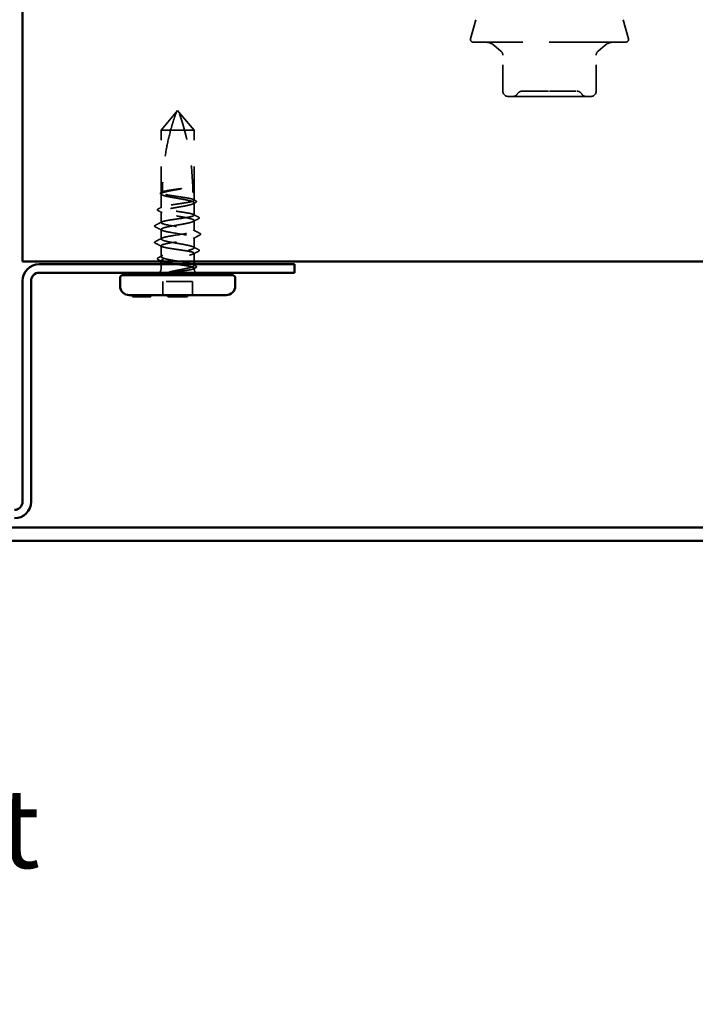
# Model space of a CAD drawing. Units: inches. Extents: x 0 to 55, y -219 to 21.
# Drawn here: x 15 to 18, y -81 to -77 of the extents above; entities that cross this region are included whole.
import ezdxf

# ---------------------------------------------------------------- set-up
doc = ezdxf.new("R2010")
doc.units = ezdxf.units.IN
doc.header["$LTSCALE"] = 2
doc.header["$MEASUREMENT"] = 0
doc.linetypes.add('DASHED', pattern=[0.2067, 0.1654, -0.0413])
for name, color, linetype, lineweight in [('Hidden (ANSI)', 7, 'DASHED', 35), ('Symbol (ANSI)', 7, 'Continuous', 25), ('Visible (ANSI)', 7, 'Continuous', 50)]:
    doc.layers.add(name, color=color, linetype=linetype, lineweight=lineweight)
doc.styles.add('Note Text (ANSI)', font='tahoma.ttf')
doc.dimstyles.new('Default (ANSI)$7', dxfattribs={"dimscale": 2, "dimtxt": 0.12, "dimasz": 0.098425, "dimexe": 0.125, "dimexo": 0.0625, "dimgap": 0.031496, "dimtad": 0, "dimtih": 1, "dimtoh": 1, "dimrnd": 1e-08, "dimzin": 4, "dimdsep": 46, "dimtxsty": 'Note Text (ANSI)', "dimcen": 0.09, "dimdle": 0.393701, "dimclrd": 256, "dimclre": 256, "dimclrt": 256, "dimadec": 0, "dimazin": 1, "dimtfac": 1, "dimtofl": 0, "dimtmove": 0, "dimatfit": 3, "dimfxl": 1, "dimtolj": 1, "dimtzin": 4, "dimlwd": -1, "dimlwe": -1, "dimarcsym": 0})

msp = doc.modelspace()

# ---------------------------------------------------------------- linework, layer by layer
at = {"layer": 'Hidden (ANSI)', "ltscale": 0.057154}
for p, q in [((17.156677, -77.217222), (17.137227, -77.28981)), ((17.717095, -77.217222), (17.736545, -77.28981))]:
    msp.add_line(p, q, dxfattribs=at)
at = {"layer": 'Hidden (ANSI)', "ltscale": 0.881531}
msp.add_line((17.726886, -77.302398), (17.146886, -77.302398), dxfattribs=at)
at = {"layer": 'Hidden (ANSI)', "ltscale": 0.026629}
for p, q in [((17.252702, -77.336647), (17.225827, -77.314096)), ((17.621069, -77.336647), (17.647945, -77.314096))]:
    msp.add_line(p, q, dxfattribs=at)
at = {"layer": 'Hidden (ANSI)', "ltscale": 0.103843}
for p, q in [((17.259847, -77.488398), (17.259847, -77.351968)), ((17.613925, -77.488398), (17.613925, -77.351968))]:
    msp.add_line(p, q, dxfattribs=at)
at = {"layer": 'Hidden (ANSI)', "ltscale": 0.037824}
for p, q in [((17.279847, -77.508398), (17.304735, -77.508398)), ((17.333478, -77.508398), (17.358366, -77.508398)), ((17.358366, -77.508398), (17.408143, -77.508398)), ((17.465629, -77.508398), (17.515406, -77.508398)), ((17.515406, -77.508398), (17.540294, -77.508398)), ((17.569037, -77.508398), (17.593925, -77.508398))]:
    msp.add_line(p, q, dxfattribs=at)
at = {"layer": 'Hidden (ANSI)', "ltscale": 0.068053}
for p, q in [((15.962886, -77.636633), (16.020386, -77.568107)), ((16.087886, -77.636633), (16.030386, -77.568107))]:
    msp.add_line(p, q, dxfattribs=at)
at = {"layer": 'Hidden (ANSI)', "ltscale": 0.005826}
for q in [(16.020386, -77.568107), (16.030386, -77.568107)]:
    msp.add_line((16.025386, -77.562148), q, dxfattribs=at)
at = {"layer": 'Hidden (ANSI)', "ltscale": 0.180726}
msp.add_line((15.962886, -77.873975), (15.962886, -77.636633), dxfattribs=at)
at = {"layer": 'Hidden (ANSI)', "ltscale": 0.053818}
msp.add_line((15.998851, -77.636633), (15.962886, -77.636633), dxfattribs=at)
at = {"layer": 'Hidden (ANSI)', "ltscale": 0.095577}
msp.add_line((16.087886, -77.636633), (15.998851, -77.636633), dxfattribs=at)
at = {"layer": 'Hidden (ANSI)', "ltscale": 0.181239}
msp.add_line((16.087886, -77.874648), (16.087886, -77.636633), dxfattribs=at)
at = {"layer": 'Hidden (ANSI)', "ltscale": 0.039701}
msp.add_line((15.962886, -77.930561), (15.962886, -77.878321), dxfattribs=at)
at = {"layer": 'Hidden (ANSI)', "ltscale": 0.020943}
msp.add_line((16.087886, -77.902268), (16.087886, -77.874648), dxfattribs=at)
at = {"layer": 'Hidden (ANSI)', "ltscale": 0.035576}
msp.add_line((16.087886, -77.958855), (16.087886, -77.912028), dxfattribs=at)
at = {"layer": 'Hidden (ANSI)', "ltscale": 0.031452}
for p, q in [((15.962886, -77.987148), (15.962886, -77.945735)), ((15.962886, -78.116561), (15.962886, -78.075148))]:
    msp.add_line(p, q, dxfattribs=at)
at = {"layer": 'Hidden (ANSI)', "ltscale": 0.02939}
for p, q in [((16.087886, -78.018148), (16.087886, -77.979441)), ((16.087886, -78.082855), (16.087886, -78.044148))]:
    msp.add_line(p, q, dxfattribs=at)
at = {"layer": 'Hidden (ANSI)', "ltscale": 0.027328}
msp.add_line((15.962886, -78.049148), (15.962886, -78.013148), dxfattribs=at)
at = {"layer": 'Hidden (ANSI)', "ltscale": 0.024057}
msp.add_line((16.087886, -78.135148), (16.087886, -78.103441), dxfattribs=at)
at = {"layer": 'Hidden (ANSI)', "ltscale": 0.002501}
msp.add_line((15.962886, -78.135148), (15.962886, -78.131735), dxfattribs=at)
at = {"layer": 'Hidden (ANSI)', "ltscale": 0.010947}
msp.add_line((15.962886, -78.159648), (15.962886, -78.145148), dxfattribs=at)
at = {"layer": 'Hidden (ANSI)', "ltscale": 0.003801}
msp.add_line((16.087886, -78.150268), (16.087886, -78.145148), dxfattribs=at)
at = {"layer": 'Hidden (ANSI)', "ltscale": 0.085992}
msp.add_line((16.081886, -78.210148), (15.968886, -78.210148), dxfattribs=at)
at = {"layer": 'Hidden (ANSI)', "ltscale": 0.039518}
for p, q in [((15.968886, -78.262148), (15.968886, -78.210148)), ((16.081886, -78.262148), (16.081886, -78.210148))]:
    msp.add_line(p, q, dxfattribs=at)
at = {"layer": 'Hidden (ANSI)', "ltscale": 0.003709}
for p, q in [((15.993128, -78.262148), (15.993128, -78.267148)), ((15.996525, -78.262148), (15.996525, -78.267148)), ((16.00141, -78.262148), (16.00141, -78.267148)), ((16.049564, -78.262148), (16.049564, -78.267148)), ((16.053025, -78.262148), (16.053025, -78.267148))]:
    msp.add_line(p, q, dxfattribs=at)
at = {"layer": 'Hidden (ANSI)', "ltscale": 0.013862}
for centre, start, end in [((17.146886, -77.292398), 165, 270), ((17.726886, -77.292398), 270, 15)]:
    msp.add_arc(centre, 0.01, start, end, dxfattribs=at)
at = {"layer": 'Hidden (ANSI)', "ltscale": 0.026495}
for centre, start, end in [((17.193687, -77.352398), 50, 90), ((17.680084, -77.352398), 90, 130)]:
    msp.add_arc(centre, 0.05, start, end, dxfattribs=at)
at = {"layer": 'Hidden (ANSI)', "ltscale": 0.013197}
for centre, start, end in [((17.239847, -77.351968), 0, 50), ((17.633925, -77.351968), 130, 180)]:
    msp.add_arc(centre, 0.02, start, end, dxfattribs=at)
at = {"layer": 'Hidden (ANSI)', "ltscale": 0.023835}
for centre, start, end in [((17.279847, -77.488398), 180, 270), ((17.593925, -77.488398), 270, 0)]:
    msp.add_arc(centre, 0.02, start, end, dxfattribs=at)
at = {"layer": 'Hidden (ANSI)', "ltscale": 0.015857}
for centre, start, end in [((17.297882, -77.488398), 270, 330), ((17.332523, -77.508398), 90, 150), ((17.541249, -77.508398), 30, 90), ((17.57589, -77.488398), 210, 270)]:
    msp.add_arc(centre, 0.02, start, end, dxfattribs=at)
at = {"layer": 'Hidden (ANSI)', "ltscale": 0.234253}
msp.add_arc((15.190663, -77.869648), 0.892223, 0, 19.753024, dxfattribs=at)
at = {"layer": 'Hidden (ANSI)', "ltscale": 0.005884}
msp.add_arc((16.087886, -77.869648), 0.005, 180, 270, dxfattribs=at)
at = {"layer": 'Hidden (ANSI)', "ltscale": 0.001593}
for centre in [(15.938886, -78.000148), (15.938886, -78.062148)]:
    msp.add_arc(centre, 0.001, 116.343304, 243.656696, dxfattribs=at)
at = {"layer": 'Hidden (ANSI)', "ltscale": 0.014352}
msp.add_arc((15.935386, -78.159648), 0.0275, 320.478804, 0, dxfattribs=at)
at = {"layer": 'Hidden (ANSI)', "ltscale": 0.014063}
msp.add_arc((16.115386, -78.159648), 0.0275, 180.789005, 219.521196, dxfattribs=at)
at = {"layer": 'Hidden (ANSI)', "ltscale": 0.043777}
for points, knots in [([(17.333478, -77.508398), (17.333388, -77.508398), (17.333298, -77.508398), (17.327692, -77.508396), (17.32254, -77.508342), (17.313071, -77.508342), (17.308771, -77.508396), (17.30486, -77.508398), (17.304797, -77.508398), (17.304735, -77.508398)], [-0.001168071, -0.001168071, -0.001168071, -0.001168071, 0, 0, 0.071736115, 0.071736115, 0.14347223, 0.14347223, 0.1446403, 0.1446403, 0.1446403, 0.1446403]), ([(17.465629, -77.508398), (17.465479, -77.508398), (17.465329, -77.508398), (17.455812, -77.508396), (17.446357, -77.508342), (17.427415, -77.508342), (17.41796, -77.508396), (17.408443, -77.508398), (17.408293, -77.508398), (17.408143, -77.508398)], [-0.001148832, -0.001148832, -0.001148832, -0.001148832, 0, 0, 0.07175499, 0.07175499, 0.14350998, 0.14350998, 0.144658812, 0.144658812, 0.144658812, 0.144658812]), ([(17.569037, -77.508398), (17.568974, -77.508398), (17.568912, -77.508398), (17.565001, -77.508396), (17.560701, -77.508342), (17.551232, -77.508342), (17.54608, -77.508396), (17.540474, -77.508398), (17.540384, -77.508398), (17.540294, -77.508398)], [-0.001168071, -0.001168071, -0.001168071, -0.001168071, 0, 0, 0.071736115, 0.071736115, 0.143472229, 0.143472229, 0.1446403, 0.1446403, 0.1446403, 0.1446403])]:
    msp.add_open_spline(points, degree=3, knots=knots, dxfattribs=at)
at = {"layer": 'Hidden (ANSI)', "ltscale": 0.124778}
msp.add_open_spline([(17.332551, -77.488398), (17.33254, -77.488398), (17.333453, -77.488398), (17.339453, -77.488398), (17.348203, -77.488398), (17.371702, -77.488398), (17.385976, -77.488398), (17.412733, -77.488398), (17.424851, -77.488398), (17.436801, -77.488398)], degree=3, knots=[0.414217389, 0.414217389, 0.414217389, 0.414217389, 0.475304184, 0.475304184, 0.611397133, 0.611397133, 0.736933274, 0.736933274, 0.827779063, 0.827779063, 0.827779063, 0.827779063], dxfattribs=at)
at = {"layer": 'Hidden (ANSI)', "ltscale": 0.124868}
msp.add_open_spline([(17.436801, -77.488398), (17.451512, -77.488398), (17.466391, -77.488398), (17.496213, -77.488398), (17.510792, -77.488398), (17.531145, -77.488398), (17.537559, -77.488398), (17.540852, -77.488398), (17.541247, -77.488398), (17.541244, -77.488398)], degree=3, knots=[-0.827779063, -0.827779063, -0.827779063, -0.827779063, -0.715946304, -0.715946304, -0.578685156, -0.578685156, -0.453658137, -0.453658137, -0.413784208, -0.413784208, -0.413784208, -0.413784208], dxfattribs=at)
at = {"layer": 'Hidden (ANSI)', "ltscale": 0.069867}
msp.add_open_spline([(15.998851, -77.636633), (16.001176, -77.62804), (16.003578, -77.61966), (16.008594, -77.603082), (16.010981, -77.59559), (16.014759, -77.584235), (16.015951, -77.58073), (16.01778, -77.575458), (16.018358, -77.57381), (16.019219, -77.571376), (16.01949, -77.570613), (16.019887, -77.5695), (16.020012, -77.569149), (16.02019, -77.568654), (16.020246, -77.568497), (16.020342, -77.568228), (16.020386, -77.568107), (16.020386, -77.568107)], degree=3, knots=[1.493953227, 1.493953227, 1.493953227, 1.493953227, 1.611533773, 1.611533773, 1.726643328, 1.726643328, 1.784198106, 1.784198106, 1.812975495, 1.812975495, 1.827364189, 1.827364189, 1.834558536, 1.834558536, 1.83815571, 1.83815571, 1.841752883, 1.841752883, 1.841752883, 1.841752883], dxfattribs=at)
at = {"layer": 'Hidden (ANSI)', "ltscale": 0.181341}
msp.add_open_spline([(15.998851, -77.636633), (15.99235, -77.660661), (15.986785, -77.685259), (15.972497, -77.763819), (15.967886, -77.818207), (15.967886, -77.869648)], degree=3, knots=[3.028940858, 3.028940858, 3.028940858, 3.028940858, 3.209094384, 3.209094384, 3.601076808, 3.601076808, 3.601076808, 3.601076808], dxfattribs=at)
at = {"layer": 'Hidden (ANSI)', "ltscale": 0.030064}
msp.add_open_spline([(15.96306, -77.880191), (15.961865, -77.879567), (15.960961, -77.878931), (15.959787, -77.877392), (15.959568, -77.876371), (15.960099, -77.874962), (15.960455, -77.874496), (15.961495, -77.873524), (15.962258, -77.873029), (15.963202, -77.872544)], degree=3, knots=[0, 0, 0, 0, 0.030021506, 0.030021506, 0.059359128, 0.059359128, 0.077310106, 0.077310106, 0.100434076, 0.100434076, 0.100434076, 0.100434076], dxfattribs=at)
at = {"layer": 'Hidden (ANSI)', "ltscale": 0.862014}
msp.add_open_spline([(16.019866, -77.862417), (16.01164, -77.863834), (16.00364, -77.865238), (15.989017, -77.868074), (15.982538, -77.869478), (15.971998, -77.872313), (15.96804, -77.873717), (15.963206, -77.876552), (15.962378, -77.877956), (15.963995, -77.880791), (15.966425, -77.882195), (15.974245, -77.885031), (15.979558, -77.886435), (15.992375, -77.88927), (15.999753, -77.890674), (16.015592, -77.893509), (16.023897, -77.894913), (16.040318, -77.897748), (16.048272, -77.899152), (16.062743, -77.901988), (16.069119, -77.903392), (16.079412, -77.906227), (16.083228, -77.907631), (16.087755, -77.910466), (16.088423, -77.91187), (16.086488, -77.914705), (16.083905, -77.916109), (16.075805, -77.918945), (16.070369, -77.920349), (16.057353, -77.923184), (16.049902, -77.924588), (16.033975, -77.927423), (16.025656, -77.928827), (16.009273, -77.931662), (16.00137, -77.933066), (15.987054, -77.935902), (15.980784, -77.937306), (15.970742, -77.940141), (15.967071, -77.941545), (15.96285, -77.94438), (15.962344, -77.945784), (15.964595, -77.948619), (15.967331, -77.950023), (15.975707, -77.952859), (15.981265, -77.954263), (15.994475, -77.957098), (16.001997, -77.958502), (16.018006, -77.961337), (16.026334, -77.962741), (16.042674, -77.965576), (16.050524, -77.96698), (16.064678, -77.969816), (16.070841, -77.97122), (16.080627, -77.974055), (16.084153, -77.975459), (16.088064, -77.978294), (16.08841, -77.979698), (16.085843, -77.982533), (16.082955, -77.983937), (16.074305, -77.986773), (16.068629, -77.988177), (16.05523, -77.991012), (16.047639, -77.992416), (16.031555, -77.995251), (16.02322, -77.996655), (16.00693, -77.99949), (15.999135, -78.000894), (15.985149, -78.00373), (15.979095, -78.005134), (15.97063, -78.007653), (15.967758, -78.008748), (15.963874, -78.010951), (15.962886, -78.012046), (15.962886, -78.013148)], degree=3, knots=[0, 0, 0, 0, 0.06384824, 0.06384824, 0.12769647, 0.12769647, 0.19154471, 0.19154471, 0.25539295, 0.25539295, 0.31924118, 0.31924118, 0.38308942, 0.38308942, 0.44693766, 0.44693766, 0.51078589, 0.51078589, 0.57463413, 0.57463413, 0.63848237, 0.63848237, 0.7023306, 0.7023306, 0.76617884, 0.76617884, 0.83002708, 0.83002708, 0.89387531, 0.89387531, 0.95772355, 0.95772355, 1.02157179, 1.02157179, 1.08542003, 1.08542003, 1.14926826, 1.14926826, 1.2131165, 1.2131165, 1.27696474, 1.27696474, 1.34081297, 1.34081297, 1.40466121, 1.40466121, 1.46850945, 1.46850945, 1.53235768, 1.53235768, 1.59620592, 1.59620592, 1.66005416, 1.66005416, 1.72390239, 1.72390239, 1.78775063, 1.78775063, 1.85159887, 1.85159887, 1.9154471, 1.9154471, 1.97929534, 1.97929534, 2.04314358, 2.04314358, 2.10699181, 2.10699181, 2.17084005, 2.17084005, 2.22045387, 2.22045387, 2.27006769, 2.27006769, 2.27006769, 2.27006769], dxfattribs=at)
at = {"layer": 'Hidden (ANSI)', "ltscale": 0.60446}
msp.add_open_spline([(15.962886, -77.987148), (15.962886, -77.985963), (15.964509, -77.98479), (15.970814, -77.98242), (15.975434, -77.981246), (15.987081, -77.978876), (15.993993, -77.977703), (16.009201, -77.975333), (16.017348, -77.97416), (16.033794, -77.97179), (16.041932, -77.970616), (16.057103, -77.968246), (16.063988, -77.967073), (16.075565, -77.964703), (16.080144, -77.96353), (16.086359, -77.96116), (16.087934, -77.959986), (16.087836, -77.957616), (16.086165, -77.956443), (16.07977, -77.954073), (16.075109, -77.9529), (16.063394, -77.95053), (16.056454, -77.949356), (16.041209, -77.946986), (16.033053, -77.945813), (16.016607, -77.943443), (16.008479, -77.942269), (15.993346, -77.9399), (15.986489, -77.938726), (15.974982, -77.936356), (15.970443, -77.935183), (15.964319, -77.932813), (15.962793, -77.931639), (15.962988, -77.92927), (15.964707, -77.928096), (15.971192, -77.925726), (15.975894, -77.924553), (15.987677, -77.922183), (15.994643, -77.921009), (16.009925, -77.91864), (16.018091, -77.917466), (16.034535, -77.915096), (16.042653, -77.913923), (16.057747, -77.911553), (16.064576, -77.910379), (16.076014, -77.90801), (16.080511, -77.906836), (16.086545, -77.904466), (16.088022, -77.903293), (16.08773, -77.900923), (16.085962, -77.899749), (16.079388, -77.89738), (16.074646, -77.896206), (16.062795, -77.893836), (16.055802, -77.892663), (16.040485, -77.890293), (16.03231, -77.889119), (16.015867, -77.88675), (16.00776, -77.885576), (15.992705, -77.883206), (15.985904, -77.882033), (15.974536, -77.879663), (15.97008, -77.878489), (15.964316, -77.876191), (15.962886, -77.875087), (15.962886, -77.873975)], degree=3, knots=[0, 0, 0, 0, 0.06330659, 0.06330659, 0.12661318, 0.12661318, 0.18991976, 0.18991976, 0.25322635, 0.25322635, 0.31653294, 0.31653294, 0.37983953, 0.37983953, 0.44314612, 0.44314612, 0.50645271, 0.50645271, 0.56975929, 0.56975929, 0.63306588, 0.63306588, 0.69637247, 0.69637247, 0.75967906, 0.75967906, 0.82298565, 0.82298565, 0.88629224, 0.88629224, 0.94959882, 0.94959882, 1.01290541, 1.01290541, 1.076212, 1.076212, 1.13951859, 1.13951859, 1.20282518, 1.20282518, 1.26613177, 1.26613177, 1.32943835, 1.32943835, 1.39274494, 1.39274494, 1.45605153, 1.45605153, 1.51935812, 1.51935812, 1.58266471, 1.58266471, 1.6459713, 1.6459713, 1.70927788, 1.70927788, 1.77258447, 1.77258447, 1.83589106, 1.83589106, 1.89919765, 1.89919765, 1.96250424, 1.96250424, 2.02200345, 2.02200345, 2.02200345, 2.02200345], dxfattribs=at)
at = {"layer": 'Hidden (ANSI)', "ltscale": 0.003768}
msp.add_open_spline([(15.962886, -77.873975), (15.964403, -77.873224), (15.965919, -77.872473), (15.967436, -77.871722)], degree=3, dxfattribs=at)
at = {"layer": 'Hidden (ANSI)', "ltscale": 0.002715}
msp.add_open_spline([(15.966334, -77.881902), (15.965243, -77.88133), (15.964152, -77.88076), (15.96306, -77.880191)], degree=3, dxfattribs=at)
at = {"layer": 'Hidden (ANSI)', "ltscale": 0.003896}
msp.add_open_spline([(15.963202, -77.872544), (15.964756, -77.871744), (15.966309, -77.870943), (15.967862, -77.87014)], degree=3, dxfattribs=at)
at = {"layer": 'Hidden (ANSI)', "ltscale": 0.008013}
msp.add_open_spline([(15.967436, -77.871722), (15.967467, -77.871652), (15.967496, -77.871585), (15.967533, -77.871494), (15.967543, -77.871467), (15.967561, -77.871421), (15.967569, -77.871401), (15.967584, -77.87136), (15.967592, -77.871338), (15.967609, -77.871288), (15.967619, -77.871259), (15.967651, -77.871164), (15.967671, -77.8711), (15.967727, -77.870905), (15.967756, -77.870787), (15.967805, -77.870555), (15.967823, -77.87045), (15.967834, -77.870367)], degree=3, knots=[0.0001192862, 0.0001192862, 0.0001192862, 0.0001192862, 0.00282663, 0.00282663, 0.0039840272, 0.0039840272, 0.0048633337, 0.0048633337, 0.0058400114, 0.0058400114, 0.0072076071, 0.0072076071, 0.0104892132, 0.0104892132, 0.0177967152, 0.0177967152, 0.0270793566, 0.0270793566, 0.0270793566, 0.0270793566], dxfattribs=at)
at = {"layer": 'Hidden (ANSI)', "ltscale": 0.051943}
msp.add_open_spline([(15.967834, -77.870367), (15.967969, -77.870317), (15.968106, -77.870267), (15.971578, -77.869033), (15.97636, -77.867859), (15.987403, -77.865664), (15.993263, -77.86466), (16.006047, -77.862639), (16.01288, -77.861635), (16.019866, -77.860624)], degree=3, knots=[2.086457696, 2.086457696, 2.086457696, 2.086457696, 2.089117413, 2.089117413, 2.152424002, 2.152424002, 2.206421848, 2.206421848, 2.260419695, 2.260419695, 2.260419695, 2.260419695], dxfattribs=at)
at = {"layer": 'Hidden (ANSI)', "ltscale": 0.000460047}
msp.add_open_spline([(15.967886, -77.869648), (15.967886, -77.869897), (15.967867, -77.870138), (15.967834, -77.870367)], degree=3, dxfattribs=at)
at = {"layer": 'Hidden (ANSI)', "ltscale": 0.030815}
msp.add_open_spline([(16.019866, -77.860624), (16.026298, -77.859694), (16.031387, -77.859037), (16.036029, -77.858506), (16.037377, -77.858371), (16.038554, -77.858297), (16.039031, -77.858269), (16.039449, -77.858285), (16.03955, -77.858292), (16.03965, -77.858316), (16.039675, -77.858324), (16.039697, -77.858339), (16.039702, -77.858343), (16.039708, -77.858352), (16.03971, -77.858355), (16.039712, -77.858363), (16.039712, -77.858366), (16.039711, -77.858374), (16.039709, -77.858378), (16.039704, -77.858389), (16.039699, -77.858395), (16.039682, -77.858413), (16.039665, -77.858426), (16.039587, -77.858475), (16.039493, -77.858515), (16.038969, -77.858713), (16.038069, -77.858946), (16.033786, -77.859919), (16.027672, -77.861071), (16.019866, -77.862417)], degree=3, knots=[0, 0, 0, 0, 0.049714038, 0.049714038, 0.077610086, 0.077610086, 0.083789778, 0.083789778, 0.085447648, 0.085447648, 0.086129042, 0.086129042, 0.086348331, 0.086348331, 0.08648729, 0.08648729, 0.086609104, 0.086609104, 0.086754521, 0.086754521, 0.087008247, 0.087008247, 0.087623499, 0.087623499, 0.089789526, 0.089789526, 0.101453552, 0.101453552, 0.132262884, 0.132262884, 0.132262884, 0.132262884], dxfattribs=at)
at = {"layer": 'Hidden (ANSI)', "ltscale": 0.011451}
for points in [[(15.951882, -77.934922), (15.956386, -77.932629), (15.960884, -77.930327), (15.965375, -77.928011)], [(15.965375, -78.134285), (15.960884, -78.131969), (15.956386, -78.129667), (15.951882, -78.127374)]]:
    msp.add_open_spline(points, degree=3, dxfattribs=at)
at = {"layer": 'Hidden (ANSI)', "ltscale": 0.007563}
for points in [[(16.093357, -77.910965), (16.09038, -77.912506), (16.087406, -77.914053), (16.084438, -77.915608)], [(16.084438, -78.146688), (16.087406, -78.148243), (16.09038, -78.14979), (16.093357, -78.151331)]]:
    msp.add_open_spline(points, degree=3, dxfattribs=at)
at = {"layer": 'Hidden (ANSI)', "ltscale": 0.006621}
msp.add_open_spline([(16.085397, -77.899718), (16.08801, -77.901065), (16.090625, -77.902408), (16.093243, -77.903747)], degree=3, dxfattribs=at)
at = {"layer": 'Hidden (ANSI)', "ltscale": 0.030119}
for points, knots in [([(16.093243, -77.903747), (16.094461, -77.90437), (16.095369, -77.905001), (16.096552, -77.906622), (16.096657, -77.907786), (16.095624, -77.909597), (16.094667, -77.910286), (16.093357, -77.910965)], [0, 0, 0, 0, 0.032007316, 0.032007316, 0.065402709, 0.065402709, 0.100575077, 0.100575077, 0.100575077, 0.100575077]), ([(16.093357, -78.151331), (16.094571, -78.15196), (16.095475, -78.152601), (16.096593, -78.154268), (16.096625, -78.155429), (16.095536, -78.157187), (16.094569, -78.157871), (16.093243, -78.158549)], [0, 0, 0, 0, 0.032604955, 0.032604955, 0.0657249, 0.0657249, 0.100576192, 0.100576192, 0.100576192, 0.100576192])]:
    msp.add_open_spline(points, degree=3, knots=knots, dxfattribs=at)
at = {"layer": 'Hidden (ANSI)', "ltscale": 0.030165}
for points, knots in [([(15.95179, -77.941768), (15.950557, -77.941133), (15.949651, -77.940489), (15.948679, -77.938798), (15.948741, -77.937719), (15.949807, -77.936143), (15.95069, -77.93553), (15.951882, -77.934922)], [0, 0, 0, 0, 0.035233736, 0.035233736, 0.067298016, 0.067298016, 0.100748536, 0.100748536, 0.100748536, 0.100748536]), ([(15.951882, -78.127374), (15.950647, -78.126745), (15.94974, -78.12611), (15.948706, -78.124466), (15.948707, -78.123375), (15.949733, -78.121754), (15.950608, -78.121136), (15.95179, -78.120528)], [0, 0, 0, 0, 0.034661176, 0.034661176, 0.066991598, 0.066991598, 0.100747572, 0.100747572, 0.100747572, 0.100747572])]:
    msp.add_open_spline(points, degree=3, knots=knots, dxfattribs=at)
at = {"layer": 'Hidden (ANSI)', "ltscale": 0.012387}
for points in [[(15.966334, -77.949315), (15.961497, -77.94678), (15.956647, -77.944268), (15.95179, -77.941768)], [(15.95179, -78.120528), (15.956647, -78.118028), (15.961497, -78.115516), (15.966334, -78.112981)]]:
    msp.add_open_spline(points, degree=3, dxfattribs=at)
at = {"layer": 'Hidden (ANSI)', "ltscale": 0.016259}
for points in [[(16.085397, -77.956304), (16.091757, -77.959584), (16.098132, -77.962836), (16.104514, -77.966075)], [(16.104514, -78.096221), (16.098132, -78.09946), (16.091757, -78.102712), (16.085397, -78.105992)]]:
    msp.add_open_spline(points, degree=3, dxfattribs=at)
at = {"layer": 'Hidden (ANSI)', "ltscale": 0.030196}
msp.add_open_spline([(16.104514, -77.966075), (16.105767, -77.966711), (16.106677, -77.96735), (16.107975, -77.96982), (16.106679, -77.971526), (16.10459, -77.972595)], degree=3, knots=[0, 0, 0, 0, 0.037356183, 0.037356183, 0.10062196, 0.10062196, 0.10062196, 0.10062196], dxfattribs=at)
at = {"layer": 'Hidden (ANSI)', "ltscale": 0.015076}
msp.add_open_spline([(15.94064, -78.003267), (15.939052, -78.002461), (15.937886, -78.001534), (15.937886, -78.000148)], degree=3, dxfattribs=at)
at = {"layer": 'Hidden (ANSI)', "ltscale": 0.013809}
msp.add_open_spline([(15.937901, -77.999974), (15.937998, -77.999425), (15.938298, -77.998954), (15.939177, -77.99805), (15.93983, -77.997624), (15.940652, -77.997209)], degree=3, knots=[0, 0, 0, 0, 0.0204180227, 0.0204180227, 0.0463463295, 0.0463463295, 0.0463463295, 0.0463463295], dxfattribs=at)
at = {"layer": 'Hidden (ANSI)', "ltscale": 0.02148}
for points in [[(15.965839, -78.016194), (15.957464, -78.011841), (15.949057, -78.007544), (15.94064, -78.003267)], [(16.084932, -78.015102), (16.093308, -78.019455), (16.101715, -78.023752), (16.110132, -78.028029)], [(16.110132, -78.034267), (16.101715, -78.038544), (16.093308, -78.042841), (16.084932, -78.047194)], [(15.94064, -78.059029), (15.949057, -78.054752), (15.957464, -78.050455), (15.965839, -78.046102)]]:
    msp.add_open_spline(points, degree=3, dxfattribs=at)
at = {"layer": 'Hidden (ANSI)', "ltscale": 0.021047}
for points in [[(15.940652, -77.997209), (15.948907, -77.993032), (15.957154, -77.988838), (15.965375, -77.984598)], [(15.965375, -78.077698), (15.957154, -78.073458), (15.948907, -78.069264), (15.940652, -78.065087)]]:
    msp.add_open_spline(points, degree=3, dxfattribs=at)
at = {"layer": 'Hidden (ANSI)', "ltscale": 0.301868}
for points, knots in [([(15.962886, -78.049148), (15.962886, -78.045045), (15.980885, -78.040942), (16.005527, -78.036839), (16.030169, -78.032736), (16.059606, -78.028632), (16.075266, -78.024529), (16.090925, -78.020426), (16.091633, -78.016323), (16.076943, -78.01222), (16.062252, -78.008117), (16.033265, -78.004014), (16.00827, -77.999911), (15.983275, -77.995808), (15.964145, -77.991704), (15.962952, -77.987601), (15.962908, -77.98745), (15.962886, -77.987299), (15.962886, -77.987148)], [0, 0, 0, 0, 1.24744863, 1.24744863, 1.24744863, 2.49489726, 2.49489726, 2.49489726, 3.74234589, 3.74234589, 3.74234589, 4.98979452, 4.98979452, 4.98979452, 6.23724316, 6.23724316, 6.23724316, 6.28318531, 6.28318531, 6.28318531, 6.28318531]), ([(15.962886, -78.013148), (15.962886, -78.017251), (15.980885, -78.021354), (16.005527, -78.025457), (16.030169, -78.02956), (16.059606, -78.033664), (16.075266, -78.037767), (16.090925, -78.04187), (16.091633, -78.045973), (16.076943, -78.050076), (16.062252, -78.054179), (16.033265, -78.058282), (16.00827, -78.062385), (15.983275, -78.066488), (15.964145, -78.070592), (15.962952, -78.074695), (15.962908, -78.074846), (15.962886, -78.074997), (15.962886, -78.075148)], [-6.28318531, -6.28318531, -6.28318531, -6.28318531, -5.03573668, -5.03573668, -5.03573668, -3.78828805, -3.78828805, -3.78828805, -2.54083941, -2.54083941, -2.54083941, -1.29339078, -1.29339078, -1.29339078, -0.04594215, -0.04594215, -0.04594215, 0, 0, 0, 0])]:
    msp.add_open_spline(points, degree=3, knots=knots, dxfattribs=at)
at = {"layer": 'Hidden (ANSI)', "ltscale": 0.017191}
for points in [[(16.10459, -77.972595), (16.097858, -77.976044), (16.091135, -77.979512), (16.084438, -77.983022)], [(16.084438, -78.079274), (16.091135, -78.082784), (16.097858, -78.086252), (16.10459, -78.089701)]]:
    msp.add_open_spline(points, degree=3, dxfattribs=at)
at = {"layer": 'Hidden (ANSI)', "ltscale": 0.030245}
msp.add_open_spline([(16.110132, -78.028029), (16.111402, -78.028674), (16.112326, -78.029326), (16.113328, -78.031848), (16.112036, -78.0333), (16.110132, -78.034267)], degree=3, knots=[0, 0, 0, 0, 0.040346905, 0.040346905, 0.100844588, 0.100844588, 0.100844588, 0.100844588], dxfattribs=at)
at = {"layer": 'Hidden (ANSI)', "ltscale": 0.015074}
msp.add_open_spline([(15.937886, -78.062148), (15.937886, -78.061063), (15.938663, -78.060235), (15.939977, -78.059384), (15.940293, -78.059205), (15.94064, -78.059029)], degree=3, knots=[0, 0, 0, 0, 0.0394972951, 0.0394972951, 0.0505096507, 0.0505096507, 0.0505096507, 0.0505096507], dxfattribs=at)
at = {"layer": 'Hidden (ANSI)', "ltscale": 0.013812}
msp.add_open_spline([(15.940652, -78.065087), (15.939186, -78.064345), (15.938121, -78.063567), (15.937901, -78.062322)], degree=3, dxfattribs=at)
at = {"layer": 'Hidden (ANSI)', "ltscale": 0.497488}
msp.add_open_spline([(16.065484, -78.159648), (16.071819, -78.15823), (16.077041, -78.156826), (16.084655, -78.153991), (16.086972, -78.152587), (16.088359, -78.149752), (16.087414, -78.148348), (16.082358, -78.145513), (16.078297, -78.144109), (16.067578, -78.141273), (16.061027, -78.139869), (16.046297, -78.137034), (16.038264, -78.13563), (16.021794, -78.132795), (16.013518, -78.131391), (15.997844, -78.128556), (15.9906, -78.127152), (15.978138, -78.124316), (15.973042, -78.122912), (15.965713, -78.120077), (15.963551, -78.118673), (15.962483, -78.115838), (15.963587, -78.114434), (15.968946, -78.111599), (15.973147, -78.110195), (15.984106, -78.107359), (15.990757, -78.105955), (16.005628, -78.10312), (16.013702, -78.101716), (16.030194, -78.098881), (16.038448, -78.097477), (16.054019, -78.094642), (16.061182, -78.093238), (16.073432, -78.090402), (16.078399, -78.088998), (16.085441, -78.086163), (16.087447, -78.084759), (16.088196, -78.081924), (16.086932, -78.08052), (16.081273, -78.077685), (16.076933, -78.076281), (16.065737, -78.073445), (16.058991, -78.072041), (16.043984, -78.069206), (16.03587, -78.067802), (16.019364, -78.064967), (16.011134, -78.063563), (15.995673, -78.060728), (15.988594, -78.059324), (15.97656, -78.056488), (15.971724, -78.055084), (15.966552, -78.052913), (15.965184, -78.052161), (15.963349, -78.050654), (15.962886, -78.049902), (15.962886, -78.049148)], degree=3, knots=[0, 0, 0, 0, 0.06384824, 0.06384824, 0.12769647, 0.12769647, 0.19154471, 0.19154471, 0.25539295, 0.25539295, 0.31924118, 0.31924118, 0.38308942, 0.38308942, 0.44693766, 0.44693766, 0.51078589, 0.51078589, 0.57463413, 0.57463413, 0.63848237, 0.63848237, 0.7023306, 0.7023306, 0.76617884, 0.76617884, 0.83002708, 0.83002708, 0.89387531, 0.89387531, 0.95772355, 0.95772355, 1.02157179, 1.02157179, 1.08542003, 1.08542003, 1.14926826, 1.14926826, 1.2131165, 1.2131165, 1.27696474, 1.27696474, 1.34081297, 1.34081297, 1.40466121, 1.40466121, 1.46850945, 1.46850945, 1.53235768, 1.53235768, 1.59620592, 1.59620592, 1.63015593, 1.63015593, 1.66410593, 1.66410593, 1.66410593, 1.66410593], dxfattribs=at)
at = {"layer": 'Hidden (ANSI)', "ltscale": 0.45129}
msp.add_open_spline([(15.962886, -78.075148), (15.962886, -78.076333), (15.964509, -78.077506), (15.970814, -78.079876), (15.975434, -78.08105), (15.987081, -78.08342), (15.993993, -78.084593), (16.009201, -78.086963), (16.017348, -78.088136), (16.033794, -78.090506), (16.041932, -78.09168), (16.057103, -78.09405), (16.063988, -78.095223), (16.075565, -78.097593), (16.080144, -78.098767), (16.086359, -78.101136), (16.087934, -78.10231), (16.087836, -78.10468), (16.086165, -78.105853), (16.07977, -78.108223), (16.075109, -78.109397), (16.063394, -78.111766), (16.056454, -78.11294), (16.041209, -78.11531), (16.033053, -78.116483), (16.016607, -78.118853), (16.008479, -78.120027), (15.993346, -78.122396), (15.986489, -78.12357), (15.974982, -78.12594), (15.970443, -78.127113), (15.964319, -78.129483), (15.962793, -78.130657), (15.962988, -78.133026), (15.964707, -78.1342), (15.971192, -78.13657), (15.975894, -78.137743), (15.987677, -78.140113), (15.994643, -78.141287), (16.009925, -78.143656), (16.018091, -78.14483), (16.034535, -78.1472), (16.042653, -78.148373), (16.057747, -78.150743), (16.064576, -78.151917), (16.075576, -78.154196), (16.079818, -78.155281), (16.08581, -78.157469), (16.08751, -78.158554), (16.08783, -78.159648)], degree=3, knots=[0, 0, 0, 0, 0.06330659, 0.06330659, 0.12661318, 0.12661318, 0.18991976, 0.18991976, 0.25322635, 0.25322635, 0.31653294, 0.31653294, 0.37983953, 0.37983953, 0.44314612, 0.44314612, 0.50645271, 0.50645271, 0.56975929, 0.56975929, 0.63306588, 0.63306588, 0.69637247, 0.69637247, 0.75967906, 0.75967906, 0.82298565, 0.82298565, 0.88629224, 0.88629224, 0.94959882, 0.94959882, 1.01290541, 1.01290541, 1.076212, 1.076212, 1.13951859, 1.13951859, 1.20282518, 1.20282518, 1.26613177, 1.26613177, 1.32943835, 1.32943835, 1.39274494, 1.39274494, 1.45119821, 1.45119821, 1.50965149, 1.50965149, 1.50965149, 1.50965149], dxfattribs=at)
at = {"layer": 'Hidden (ANSI)', "ltscale": 0.030199}
msp.add_open_spline([(16.10459, -78.089701), (16.105842, -78.090342), (16.106754, -78.090991), (16.107956, -78.09352), (16.106618, -78.095154), (16.104514, -78.096221)], degree=3, knots=[0, 0, 0, 0, 0.03790695, 0.03790695, 0.10063582, 0.10063582, 0.10063582, 0.10063582], dxfattribs=at)
at = {"layer": 'Hidden (ANSI)', "ltscale": 0.009483}
msp.add_open_spline([(16.002188, -78.175022), (16.000529, -78.175195), (15.998863, -78.175332), (15.995735, -78.175499), (15.994491, -78.175519), (15.993184, -78.175464), (15.992837, -78.175431), (15.992476, -78.17536), (15.99234, -78.175323), (15.992255, -78.175258), (15.99224, -78.175243), (15.992226, -78.175215), (15.992223, -78.175204), (15.992224, -78.17518), (15.992227, -78.175169), (15.992237, -78.175146), (15.992245, -78.175134), (15.992269, -78.175106), (15.992288, -78.175089), (15.992349, -78.175044), (15.992403, -78.175014), (15.992726, -78.174857), (15.993183, -78.174731), (15.993529, -78.174645)], degree=3, knots=[0, 0, 0, 0, 0.0132344496, 0.0132344496, 0.0260177427, 0.0260177427, 0.0323968413, 0.0323968413, 0.0356494581, 0.0356494581, 0.0363784217, 0.0363784217, 0.0368190593, 0.0368190593, 0.037185053, 0.037185053, 0.0375836437, 0.0375836437, 0.0382258594, 0.0382258594, 0.0396533038, 0.0396533038, 0.0469610278, 0.0469610278, 0.0469610278, 0.0469610278], dxfattribs=at)
at = {"layer": 'Hidden (ANSI)', "ltscale": 0.059129}
msp.add_open_spline([(15.993529, -78.174645), (15.999977, -78.173045), (16.009027, -78.171024), (16.029252, -78.166926), (16.038596, -78.165145), (16.053933, -78.162111), (16.060046, -78.160865), (16.065484, -78.159648)], degree=3, knots=[0, 0, 0, 0, 0.053586435, 0.053586435, 0.10058535, 0.10058535, 0.135765011, 0.135765011, 0.135765011, 0.135765011], dxfattribs=at)
at = {"layer": 'Hidden (ANSI)', "ltscale": 0.096718}
msp.add_open_spline([(16.08783, -78.159648), (16.088151, -78.160743), (16.087151, -78.161797), (16.082536, -78.163881), (16.078912, -78.164893), (16.069296, -78.166896), (16.063334, -78.167869), (16.049631, -78.169791), (16.041973, -78.170721), (16.028532, -78.172242), (16.022989, -78.172839), (16.012288, -78.173971), (16.007165, -78.174502), (16.002188, -78.175022)], degree=3, knots=[0, 0, 0, 0, 0.058475433, 0.058475433, 0.118039748, 0.118039748, 0.179003344, 0.179003344, 0.241426422, 0.241426422, 0.283831936, 0.283831936, 0.323528605, 0.323528605, 0.323528605, 0.323528605], dxfattribs=at)
at = {"layer": 'Hidden (ANSI)', "ltscale": 0.00649}
msp.add_open_spline([(16.093243, -78.158549), (16.090677, -78.159862), (16.088112, -78.161178), (16.08555, -78.162499)], degree=3, dxfattribs=at)
at = {"layer": 'Visible (ANSI)', "color": 96, "true_color": 0x008000}
for p, q in [((15.436886, -77.166398), (15.436886, -77.260398)), ((15.436886, -78.041148), (15.436886, -77.260398)), ((15.436886, -78.041148), (15.436886, -78.135148)), ((22.781856, -78.135148), (15.436886, -78.135148)), ((15.500136, -78.145148), (16.468886, -78.145148)), ((16.468886, -78.145148), (16.468886, -78.177148)), ((16.468886, -78.177148), (15.500136, -78.177148)), ((15.436886, -79.045898), (15.436886, -78.208398)), ((15.468886, -78.208398), (15.468886, -79.045898))]:
    msp.add_line(p, q, dxfattribs=at)
at = {"layer": 'Visible (ANSI)'}
for p, q in [((15.962886, -78.145148), (15.962886, -78.135148)), ((16.087886, -78.145148), (16.087886, -78.135148)), ((16.234136, -78.187148), (15.816636, -78.187148)), ((15.806636, -78.227148), (15.806636, -78.197148)), ((16.244136, -78.227148), (16.244136, -78.197148)), ((16.209136, -78.262148), (15.841636, -78.262148)), ((15.853608, -78.262148), (15.853608, -78.267148)), ((15.853608, -78.267148), (15.86189, -78.267148)), ((15.86189, -78.262148), (15.86189, -78.267148)), ((15.86189, -78.267148), (15.881631, -78.267148)), ((15.881631, -78.262148), (15.881631, -78.267148)), ((15.881631, -78.267148), (15.889913, -78.267148)), ((15.889913, -78.262148), (15.889913, -78.267148)), ((15.889913, -78.267148), (15.923608, -78.267148)), ((15.923608, -78.262148), (15.923608, -78.267148)), ((15.988584, -78.262148), (15.988584, -78.267148)), ((15.990399, -78.262148), (15.990399, -78.267148)), ((15.994483, -78.262148), (15.994483, -78.267148)), ((15.994483, -78.267148), (16.005715, -78.267148)), ((16.005715, -78.262148), (16.005715, -78.267148)), ((16.043948, -78.262148), (16.043948, -78.267148)), ((16.043948, -78.267148), (16.055067, -78.267148)), ((16.055067, -78.262148), (16.055067, -78.267148)), ((16.059038, -78.262148), (16.059038, -78.267148)), ((16.06108, -78.262148), (16.06108, -78.267148)), ((16.06108, -78.267148), (16.063128, -78.267148)), ((16.063128, -78.262148), (16.063128, -78.267148))]:
    msp.add_line(p, q, dxfattribs=at)
at = {"layer": 'Visible (ANSI)', "color": 5, "true_color": 0x0000ff}
for p, q in [((12.710026, -79.144648), (18.741221, -79.144648)), ((18.741221, -79.194648), (12.710026, -79.194648))]:
    msp.add_line(p, q, dxfattribs=at)
at = {"layer": 'Visible (ANSI)', "color": 96, "true_color": 0x008000}
for centre, radius, start, end in [((15.500136, -78.208398), 0.06325, 90, 180), ((15.500136, -78.208398), 0.03125, 90, 180), ((15.405636, -79.045898), 0.06325, 270, 0), ((15.405636, -79.045898), 0.03125, 270, 0)]:
    msp.add_arc(centre, radius, start, end, dxfattribs=at)
at = {"layer": 'Visible (ANSI)'}
for centre, radius, start, end in [((15.816636, -78.197148), 0.01, 90, 180), ((15.935386, -78.159648), 0.0275, 270, 320.478804), ((16.115386, -78.159648), 0.0275, 219.521196, 270), ((16.234136, -78.197148), 0.01, 0, 90), ((15.841636, -78.227148), 0.035, 180, 270), ((16.209136, -78.227148), 0.035, 270, 0)]:
    msp.add_arc(centre, radius, start, end, dxfattribs=at)
for points in [[(15.988584, -78.267148), (15.988584, -78.267148), (15.989605, -78.267148), (15.990399, -78.267148)], [(15.990399, -78.267148), (15.991136, -78.267148), (15.993235, -78.267148), (15.994483, -78.267148)], [(16.055067, -78.267148), (16.056145, -78.267148), (16.05813, -78.267148), (16.059038, -78.267148)], [(16.059038, -78.267148), (16.060059, -78.267148), (16.06108, -78.267148), (16.06108, -78.267148)]]:
    msp.add_open_spline(points, degree=2, dxfattribs=at)
for points, knots in [([(16.005715, -78.267148), (16.008714, -78.267148), (16.018138, -78.267148), (16.024888, -78.267148)], [0.26030089, 0.26030089, 0.26030089, 1, 2, 2, 2]), ([(16.024888, -78.267148), (16.032093, -78.267148), (16.041039, -78.267148), (16.043948, -78.267148)], [0, 0, 0, 1, 1.7236262, 1.7236262, 1.7236262])]:
    msp.add_open_spline(points, degree=2, knots=knots, dxfattribs=at)

# ---------------------------------------------------------------- texts
at = {"layer": 'Symbol (ANSI)', "insert": (11.17428, -80.136211), "char_height": 0.3, "width": 5.11896282, "attachment_point": 1, "style": 'Note Text (ANSI)'}
msp.add_mtext('{Optional 18ga Support Plate}', dxfattribs=at)

# ---------------------------------------------------------------- leaders
at = {"layer": 'Symbol (ANSI)', "annotation_type": 0, "has_hookline": 1, "hookline_direction": 0, "text_width": 5.095568}
msp.add_leader([(8.439026, -80.953188), (11.111288, -80.286211)], dimstyle='Default (ANSI)$7', override={"dimtad": 0}, dxfattribs=at)

doc.saveas('drawing.dxf')
